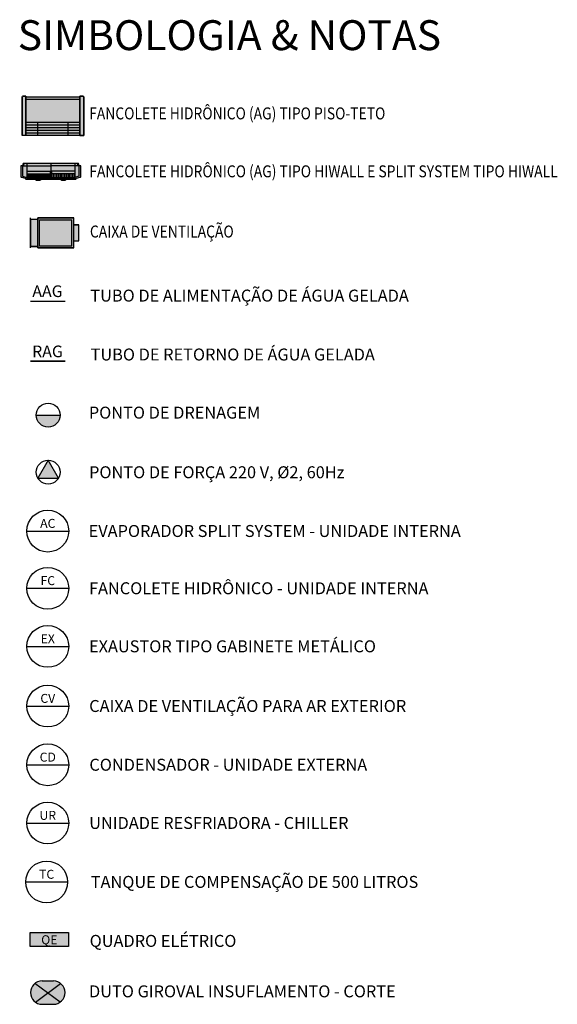
# Model space of a CAD drawing. Units: millimetres. Extents: x -471 to 6182, y 42 to 4491.
# Drawn here: x 3266 to 3275, y 1414 to 1430 of the extents above; entities that cross this region are included whole.
import ezdxf
from ezdxf.enums import TextEntityAlignment as Align

# ---------------------------------------------------------------- set-up
doc = ezdxf.new("R2010")
doc.units = ezdxf.units.MM
doc.linetypes.add('( Hidden )', pattern=[0.375, 0.25, -0.125])
doc.linetypes.add('HIDDEN2', pattern=[4.762499999999999, 3.175, -1.5875])
for name, color, linetype in [('1', 1, 'Continuous'), ('2', 1, 'Continuous'), ('5', 5, 'Continuous'), ('AC-DUTOS', 2, 'Continuous'), ('AC-EQP', 2, 'Continuous'), ('AC-EQP-HATCH', 254, 'Continuous'), ('AC-EQP1', 1, 'Continuous'), ('AC-Equipamentos', 10, 'Continuous'), ('AC-HID-DRENO', 4, 'HIDDEN2'), ('AC-TUB', 4, 'Continuous'), ('ARQ-FOLHA-001', 1, 'Continuous'), ('EQ-02-AC', 201, 'Continuous')]:
    doc.layers.add(name, color=color, linetype=linetype)
for name, color, linetype, lineweight in [('3', 3, 'Continuous', 30), ('A-DUTO-VC', 2, 'Continuous', 30), ('ARQ-GRADIL', 32, 'Continuous', 15)]:
    doc.layers.add(name, color=color, linetype=linetype, lineweight=lineweight)
doc.styles.add('LOGO', font='arial.ttf')
doc.styles.add('ROMANS', font='romans', dxfattribs={"height": 0.2})

# ---------------------------------------------------------------- blocks, each defined once
blk = doc.blocks.new('EVAPORADOR')
at = {"layer": 'AC-EQP-HATCH'}
h = blk.add_hatch(color=256, dxfattribs=at)
h.dxf.hatch_style = 1
edge = h.paths.add_edge_path()
edge.add_arc((-0.4110749480751289, -0.2549999994919009), 0.009999999465014077, 183.9875450643583, 270.0000029182742, ccw=False)
edge.add_arc((-0.4310265318732304, -0.2563907910821066), 0.01000000046748727, 3.98754021186117, 75.51823409493277)
edge.add_line((-0.4285258129239082, -0.2467085178941488), (-0.492500718729076, -0.2301852044443918))
edge.add_arc((-0.4900000001117618, -0.220502931768941), 0.009999999888238192, 179.9999991732791, 255.518235202435, ccw=False)
edge.add_line((-0.5, -0.220502931624651), (-0.5, -0.03959404863417149))
edge.add_line((-0.5, -0.03959404863417149), (-0.4736950946971774, -0.03959404863417149))
edge.add_line((-0.4736950946971774, -0.03959404863417149), (-0.4630402401089668, 0))
edge.add_line((-0.4630402401089668, 0), (0, 0))
edge.add_line((0, 0), (0.4630402401089668, 0))
edge.add_line((0.4630402401089668, 0), (0.4736950937658548, -0.03959404863417149))
edge.add_line((0.4736950937658548, -0.03959404863417149), (0.5, -0.03959404863417149))
edge.add_line((0.5, -0.03959404863417149), (0.5, -0.220502931624651))
edge.add_arc((0.4899999996461005, -0.2205029311677288), 0.01000000035389948, 284.48176135287287, 359.99999738202877, ccw=False)
edge.add_line((0.4925007177977534, -0.2301852044443918), (0.4285258119925857, -0.2467085178941488))
edge.add_arc((0.4310265309419077, -0.2563907910821066), 0.01000000046748722, 104.4817659050669, 176.0124597881388)
edge.add_arc((0.4110749471438063, -0.2549999994919009), 0.009999999465014044, 269.99999708172584, 356.0124549356417, ccw=False)
edge.add_line((0.4110749466344714, -0.264999998956915), (0.2606658665463328, -0.2649999987334013))
edge.add_arc((0.2106658666522093, -0.1953614896557604), 0.08572935282602472, 234.3218969733025, 305.67810293803166, ccw=False)
edge.add_line((0.1606658666503193, -0.2649999986560257), (0, -0.2649999987334013))
edge.add_line((0, -0.2649999987334013), (-0.1606658669188619, -0.2649999987334013))
edge.add_arc((-0.2106658672786467, -0.1953614890072012), 0.08572935362444153, 234.3218969733025, 305.67810293803166, ccw=False)
edge.add_line((-0.2606658677461979, -0.2649999986560257), (-0.411074947565794, -0.2649999987334013))
at = {"layer": 'AC-EQP'}
blk.add_lwpolyline([(-0.411074947565794, -0.264999998956915, -0.3939732690303801), (-0.4210507394447092, -0.2556953956745831, 0.3226572790777336), (-0.4285258129239082, -0.2467085178941488), (-0.492500718729076, -0.2301852044443918, -0.3419779914502151), (-0.5, -0.220502931624651), (-0.5, -0.03959404863417149), (-0.4736950946971774, -0.03959404863417149), (-0.4630402401089668, 0), (0, 0), (0.4630402401089668, 0), (0.4736950937658548, -0.03959404863417149), (0.5, -0.03959404863417149), (0.5, -0.220502931624651, -0.3419779914502151), (0.4925007177977534, -0.2301852044443918), (0.4285258119925857, -0.2467085178941488, 0.3226572790777337), (0.4210507385133866, -0.2556953956745831, -0.3939732690303801), (0.4110749466344714, -0.264999998956915), (0.2606658665463328, -0.2649999987334013, -0.3218168760760778), (0.1606658666503193, -0.2649999986560257), (0, -0.2649999987334013), (-0.1606658669188619, -0.2649999987334013, -0.3218168760760778), (-0.2606658677461979, -0.2649999986560257), (-0.411074947565794, -0.2649999987334013)], format="xyb", dxfattribs=at)
at = {"layer": 'AC-EQP1'}
for p, q in [((-0.4558373643085361, -0.03959404863417149), (-0.445182510651648, 0)), ((-0.3991586361080408, 0), (-0.3991586361080408, -0.2649999987334013)), ((0, 0), (0, -0.2649999987334013)), ((0.3991586351767182, 0), (0.3991586351767182, -0.2649999987334013)), ((0.4558373633772135, -0.03959404863417149), (0.4451825097203255, 0)), ((-0.4736950946971774, -0.03959404863417149), (0, -0.03959404863417149)), ((-0.4707782296463847, -0.03959404863417149), (-0.4707782296463847, -0.2138984315097332)), ((-0.3991586361080408, -0.1290184799581766), (0, -0.1290184799581766)), ((-0.009357036091387272, -0.1290184799581766), (-0.009357036091387272, -0.2122234925627708)), ((0.4736950937658548, -0.03959404863417149), (0, -0.03959404863417149)), ((0.3991586351767182, -0.1290184799581766), (0, -0.1290184799581766)), ((0.009357035160064697, -0.1290184799581766), (0.009357035160064697, -0.2122234925627708)), ((0.4707782287150621, -0.03959404863417149), (0.4707782287150621, -0.2138984315097332)), ((-0.4707782296463847, -0.2138984315097332), (-0.3991586361080408, -0.232396200299263)), ((-0.4213317343965173, -0.2539390753954649), (0, -0.2539390753954649)), ((-0.3991586361080408, -0.17389309220016), (-0.009357036091387272, -0.17389309220016)), ((-0.3991586361080408, -0.2384468615055084), (0, -0.2384468615055084)), ((-0.395217502489686, -0.1778465248644352), (-0.3896456584334373, -0.1778465248644352)), ((-0.395217502489686, -0.2353174909949303), (-0.395217502489686, -0.1778465248644352)), ((-0.3896456584334373, -0.2353174909949303), (-0.395217502489686, -0.2353174909949303)), ((-0.3896456584334373, -0.1778465248644352), (-0.3896456584334373, -0.2353174909949303)), ((-0.3683844599872828, -0.1778465248644352), (-0.3628126149997115, -0.1778465248644352)), ((-0.3683844599872828, -0.2353174909949303), (-0.3683844599872828, -0.1778465248644352)), ((-0.3628126149997115, -0.2353174909949303), (-0.3683844599872828, -0.2353174909949303)), ((-0.3628126149997115, -0.1778465248644352), (-0.3628126149997115, -0.2353174909949303)), ((-0.3415514165535569, -0.1778465248644352), (-0.3359795724973083, -0.1778465248644352)), ((-0.3415514165535569, -0.2353174909949303), (-0.3415514165535569, -0.1778465248644352)), ((-0.3359795724973083, -0.2353174909949303), (-0.3415514165535569, -0.2353174909949303)), ((-0.3359795724973083, -0.1778465248644352), (-0.3359795724973083, -0.2353174909949303)), ((-0.3147183740511537, -0.1778465248644352), (-0.3091465290635824, -0.1778465248644352)), ((-0.3147183740511537, -0.2353174909949303), (-0.3147183740511537, -0.1778465248644352)), ((-0.3091465290635824, -0.2353174909949303), (-0.3147183740511537, -0.2353174909949303)), ((-0.3091465290635824, -0.1778465248644352), (-0.3091465290635824, -0.2353174909949303)), ((-0.2878853306174278, -0.1778465248644352), (-0.2823134865611792, -0.1778465248644352)), ((-0.2878853306174278, -0.2353174909949303), (-0.2878853306174278, -0.1778465248644352)), ((-0.2823134865611792, -0.2353174909949303), (-0.2878853306174278, -0.2353174909949303)), ((-0.2823134865611792, -0.1778465248644352), (-0.2823134865611792, -0.2353174909949303)), ((-0.2610522881150246, -0.1778465248644352), (-0.2554804431274533, -0.1778465248644352)), ((-0.2610522881150246, -0.2353174909949303), (-0.2610522881150246, -0.1778465248644352)), ((-0.2554804431274533, -0.2353174909949303), (-0.2610522881150246, -0.2353174909949303)), ((-0.2554804431274533, -0.1778465248644352), (-0.2554804431274533, -0.2353174909949303)), ((-0.2342192446812987, -0.1778465248644352), (-0.2286474006250501, -0.1778465248644352)), ((-0.2342192446812987, -0.2353174909949303), (-0.2342192446812987, -0.1778465248644352)), ((-0.2286474006250501, -0.2353174909949303), (-0.2342192446812987, -0.2353174909949303)), ((-0.2286474006250501, -0.1778465248644352), (-0.2286474006250501, -0.2353174909949303)), ((-0.2073862021788955, -0.1778465248644352), (-0.2018143571913242, -0.1778465248644352)), ((-0.2073862021788955, -0.2353174909949303), (-0.2073862021788955, -0.1778465248644352)), ((-0.2018143571913242, -0.2353174909949303), (-0.2073862021788955, -0.2353174909949303)), ((-0.2018143571913242, -0.1778465248644352), (-0.2018143571913242, -0.2353174909949303)), ((-0.1805531587451696, -0.1778465248644352), (-0.174981314688921, -0.1778465248644352)), ((-0.1805531587451696, -0.2353174909949303), (-0.1805531587451696, -0.1778465248644352)), ((-0.174981314688921, -0.2353174909949303), (-0.1805531587451696, -0.2353174909949303)), ((-0.174981314688921, -0.1778465248644352), (-0.174981314688921, -0.2353174909949303)), ((-0.1537201153114438, -0.1778465248644352), (-0.1481482712551951, -0.1778465248644352)), ((-0.1537201153114438, -0.2353174909949303), (-0.1537201153114438, -0.1778465248644352)), ((-0.1481482712551951, -0.2353174909949303), (-0.1537201153114438, -0.2353174909949303)), ((-0.1481482712551951, -0.1778465248644352), (-0.1481482712551951, -0.2353174909949303)), ((-0.1268870728090405, -0.1778465248644352), (-0.1213152287527919, -0.1778465248644352)), ((-0.1268870728090405, -0.2353174909949303), (-0.1268870728090405, -0.1778465248644352)), ((-0.1213152287527919, -0.2353174909949303), (-0.1268870728090405, -0.2353174909949303)), ((-0.1213152287527919, -0.1778465248644352), (-0.1213152287527919, -0.2353174909949303)), ((-0.1000540293753147, -0.1778465248644352), (-0.09448218531906605, -0.1778465248644352)), ((-0.1000540293753147, -0.2353174909949303), (-0.1000540293753147, -0.1778465248644352)), ((-0.09448218531906605, -0.2353174909949303), (-0.1000540293753147, -0.2353174909949303)), ((-0.09448218531906605, -0.1778465248644352), (-0.09448218531906605, -0.2353174909949303)), ((-0.07322098687291145, -0.1778465248644352), (-0.06764914188534021, -0.1778465248644352)), ((-0.07322098687291145, -0.2353174909949303), (-0.07322098687291145, -0.1778465248644352)), ((-0.06764914188534021, -0.2353174909949303), (-0.07322098687291145, -0.2353174909949303)), ((-0.06764914188534021, -0.1778465248644352), (-0.06764914188534021, -0.2353174909949303)), ((-0.04638794343918562, -0.1778465248644352), (-0.04081609938293695, -0.1778465248644352)), ((-0.04638794343918562, -0.2353174909949303), (-0.04638794343918562, -0.1778465248644352)), ((-0.04081609938293695, -0.2353174909949303), (-0.04638794343918562, -0.2353174909949303)), ((-0.04081609938293695, -0.1778465248644352), (-0.04081609938293695, -0.2353174909949303)), ((-0.01955490093678236, -0.1778465248644352), (-0.01398305594921112, -0.1778465248644352)), ((-0.01955490093678236, -0.2353174909949303), (-0.01955490093678236, -0.1778465248644352)), ((-0.01398305594921112, -0.2353174909949303), (-0.01955490093678236, -0.2353174909949303)), ((-0.01548645086586475, -0.2539390753954649), (-0.01548645086586475, -0.2649999987334013)), ((-0.01398305594921112, -0.1778465248644352), (-0.01398305594921112, -0.2353174909949303)), ((-0.009357036091387272, -0.2122234925627708), (0, -0.2122234925627708)), ((0.009357035160064697, -0.2122234925627708), (0, -0.2122234925627708)), ((0.3991586351767182, -0.2384468615055084), (0, -0.2384468615055084)), ((0.4213317334651947, -0.2539390753954649), (0, -0.2539390753954649)), ((0.3991586351767182, -0.17389309220016), (0.009357035160064697, -0.17389309220016)), ((0.01955490000545979, -0.1778465248644352), (0.01398305594921112, -0.1778465248644352)), ((0.01398305594921112, -0.1778465248644352), (0.01398305594921112, -0.2353174909949303)), ((0.01398305594921112, -0.2353174909949303), (0.01955490000545979, -0.2353174909949303)), ((0.01548645086586475, -0.2539390753954649), (0.01548645086586475, -0.2649999987334013)), ((0.01955490000545979, -0.2353174909949303), (0.01955490000545979, -0.1778465248644352)), ((0.04638794250786304, -0.1778465248644352), (0.04081609845161438, -0.1778465248644352)), ((0.04081609845161438, -0.1778465248644352), (0.04081609845161438, -0.2353174909949303)), ((0.04081609845161438, -0.2353174909949303), (0.04638794250786304, -0.2353174909949303)), ((0.04638794250786304, -0.2353174909949303), (0.04638794250786304, -0.1778465248644352)), ((0.07322098594158888, -0.1778465248644352), (0.06764914188534021, -0.1778465248644352)), ((0.06764914188534021, -0.1778465248644352), (0.06764914188534021, -0.2353174909949303)), ((0.06764914188534021, -0.2353174909949303), (0.07322098594158888, -0.2353174909949303)), ((0.07322098594158888, -0.2353174909949303), (0.07322098594158888, -0.1778465248644352)), ((0.1000540293753147, -0.1778465248644352), (0.09448218438774347, -0.1778465248644352)), ((0.09448218438774347, -0.1778465248644352), (0.09448218438774347, -0.2353174909949303)), ((0.09448218438774347, -0.2353174909949303), (0.1000540293753147, -0.2353174909949303)), ((0.1000540293753147, -0.2353174909949303), (0.1000540293753147, -0.1778465248644352)), ((0.126887071877718, -0.1778465248644352), (0.1213152278214693, -0.1778465248644352)), ((0.1213152278214693, -0.1778465248644352), (0.1213152278214693, -0.2353174909949303)), ((0.1213152278214693, -0.2353174909949303), (0.126887071877718, -0.2353174909949303)), ((0.126887071877718, -0.2353174909949303), (0.126887071877718, -0.1778465248644352)), ((0.1537201153114438, -0.1778465248644352), (0.1481482703238726, -0.1778465248644352)), ((0.1481482703238726, -0.1778465248644352), (0.1481482703238726, -0.2353174909949303)), ((0.1481482703238726, -0.2353174909949303), (0.1537201153114438, -0.2353174909949303)), ((0.1537201153114438, -0.2353174909949303), (0.1537201153114438, -0.1778465248644352)), ((0.1805531578138471, -0.1778465248644352), (0.1749813137575984, -0.1778465248644352)), ((0.1749813137575984, -0.1778465248644352), (0.1749813137575984, -0.2353174909949303)), ((0.1749813137575984, -0.2353174909949303), (0.1805531578138471, -0.2353174909949303)), ((0.1805531578138471, -0.2353174909949303), (0.1805531578138471, -0.1778465248644352)), ((0.2073862012475729, -0.1778465248644352), (0.2018143562600017, -0.1778465248644352)), ((0.2018143562600017, -0.1778465248644352), (0.2018143562600017, -0.2353174909949303)), ((0.2018143562600017, -0.2353174909949303), (0.2073862012475729, -0.2353174909949303)), ((0.2073862012475729, -0.2353174909949303), (0.2073862012475729, -0.1778465248644352)), ((0.2342192437499762, -0.1778465248644352), (0.2286473996937275, -0.1778465248644352)), ((0.2286473996937275, -0.1778465248644352), (0.2286473996937275, -0.2353174909949303)), ((0.2286473996937275, -0.2353174909949303), (0.2342192437499762, -0.2353174909949303)), ((0.2342192437499762, -0.2353174909949303), (0.2342192437499762, -0.1778465248644352)), ((0.261052287183702, -0.1778465248644352), (0.2554804421961308, -0.1778465248644352)), ((0.2554804421961308, -0.1778465248644352), (0.2554804421961308, -0.2353174909949303)), ((0.2554804421961308, -0.2353174909949303), (0.261052287183702, -0.2353174909949303)), ((0.261052287183702, -0.2353174909949303), (0.261052287183702, -0.1778465248644352)), ((0.2878853296861053, -0.1778465248644352), (0.2823134856298566, -0.1778465248644352)), ((0.2823134856298566, -0.1778465248644352), (0.2823134856298566, -0.2353174909949303)), ((0.2823134856298566, -0.2353174909949303), (0.2878853296861053, -0.2353174909949303)), ((0.2878853296861053, -0.2353174909949303), (0.2878853296861053, -0.1778465248644352)), ((0.3147183731198311, -0.1778465248644352), (0.3091465290635824, -0.1778465248644352)), ((0.3091465290635824, -0.1778465248644352), (0.3091465290635824, -0.2353174909949303)), ((0.3091465290635824, -0.2353174909949303), (0.3147183731198311, -0.2353174909949303)), ((0.3147183731198311, -0.2353174909949303), (0.3147183731198311, -0.1778465248644352)), ((0.3415514156222343, -0.1778465248644352), (0.3359795715659857, -0.1778465248644352)), ((0.3359795715659857, -0.1778465248644352), (0.3359795715659857, -0.2353174909949303)), ((0.3359795715659857, -0.2353174909949303), (0.3415514156222343, -0.2353174909949303)), ((0.3415514156222343, -0.2353174909949303), (0.3415514156222343, -0.1778465248644352)), ((0.3683844590559602, -0.1778465248644352), (0.3628126149997115, -0.1778465248644352)), ((0.3628126149997115, -0.1778465248644352), (0.3628126149997115, -0.2353174909949303)), ((0.3628126149997115, -0.2353174909949303), (0.3683844590559602, -0.2353174909949303)), ((0.3683844590559602, -0.2353174909949303), (0.3683844590559602, -0.1778465248644352)), ((0.395217502489686, -0.1778465248644352), (0.3896456575021148, -0.1778465248644352)), ((0.3896456575021148, -0.1778465248644352), (0.3896456575021148, -0.2353174909949303)), ((0.3896456575021148, -0.2353174909949303), (0.395217502489686, -0.2353174909949303)), ((0.395217502489686, -0.2353174909949303), (0.395217502489686, -0.1778465248644352)), ((0.4707782287150621, -0.2138984315097332), (0.3991586351767182, -0.232396200299263))]:
    blk.add_line(p, q, dxfattribs=at)
for centre in [(-0.2106658676639199, -0.536308404058218), (0.2106658667325974, -0.536308404058218)]:
    blk.add_arc(centre, 0.2758772375458864, 79.55800337907084, 100.4419966209292, dxfattribs=at)

msp = doc.modelspace()

# ---------------------------------------------------------------- hatches: boundary and pattern name
at = {"linetype": 'Continuous', "lineweight": 0}
h = msp.add_hatch(color=255, dxfattribs=at)
h.dxf.hatch_style = 1
h.paths.add_polyline_path([(3266.187612298637, 1428.946977565018), (3266.187612298637, 1428.958255304908), (3266.133031802159, 1428.958255304908), (3266.122852798633, 1428.948076301207), (3266.122852798633, 1428.300130304834), (3267.090033298643, 1428.300130304834), (3267.154792798648, 1428.300130304834), (3267.154792798648, 1428.948076301207), (3267.144613795122, 1428.958255304908), (3267.090033298643, 1428.958255304908), (3267.090033298643, 1428.946468614926)])
h = msp.add_hatch(color=251)
h.dxf.hatch_style = 1
h.paths.add_polyline_path([(3266.758977950312, 1423.627744084032), (3266.358978823142, 1423.627744084032, 0.9979131246208064)])
at = {"layer": 'AC-HID-DRENO'}
msp.add_hatch(color=256, dxfattribs=at).paths.add_polyline_path([(3266.732183467474, 1422.574065274374), (3266.558978386741, 1422.874065275119), (3266.385773305979, 1422.574065274374)])
at = {"layer": 'ARQ-FOLHA-001'}
h = msp.add_hatch(color=254, dxfattribs=at)
h.dxf.hatch_style = 1
h.paths.add_polyline_path([(3266.265887236653, 1426.449500306351), (3266.385887236649, 1426.449500306351), (3266.385887236649, 1426.424500305978), (3266.985887236654, 1426.424500305978), (3266.985887236654, 1426.540500306366), (3267.072856853041, 1426.540500306366), (3267.072856853041, 1426.808500305591), (3266.985887236654, 1426.808500305591), (3266.985887236654, 1426.924500305978), (3266.385887236649, 1426.924500305978), (3266.385887236649, 1426.899500305606), (3266.265887236653, 1426.899500305606)])
at = {"layer": 'ARQ-GRADIL'}
h = msp.add_hatch(color=253, dxfattribs=at)
h.dxf.hatch_style = 1
h.paths.add_polyline_path([(3266.257288282251, 1414.743966050742), (3266.257288282251, 1414.97531871341), (3266.899942355123, 1414.97531871341), (3266.899942355123, 1414.743966050742)])
h = msp.add_hatch(color=253, dxfattribs=at)
h.dxf.hatch_style = 1
edge = h.paths.add_edge_path()
edge.add_line((3266.459020203156, 1414.16698769167), (3266.647057898835, 1414.16698769167))
edge.add_arc((3266.647057898835, 1413.971913667351), 0.1950740243196378, -90, 90, ccw=False)
edge.add_line((3266.647057898835, 1413.776839643031), (3266.459020203156, 1413.776839643031))
edge.add_arc((3266.459020203156, 1413.971913667351), 0.1950740243196378, 90, 270, ccw=False)

# ---------------------------------------------------------------- linework, layer by layer
at = {"layer": '1'}
for p, q in [((3266.358978823142, 1423.627744084032), (3266.758977950312, 1423.627744084032)), ((3266.202861522202, 1421.689064909662), (3266.902861522214, 1421.689064909662)), ((3266.202861522202, 1420.731784214393), (3266.902861522214, 1420.731784214393)), ((3266.202861522202, 1419.760939289113), (3266.902861522214, 1419.760939289113)), ((3266.202861522202, 1418.763243384053), (3266.902861522214, 1418.763243384053)), ((3266.202861522202, 1417.781086138914), (3266.902861522214, 1417.781086138914)), ((3266.202861522202, 1416.807609330634), (3266.902861522214, 1416.807609330634)), ((3266.184122890665, 1415.821976219208), (3266.884122890665, 1415.821976219208))]:
    msp.add_line(p, q, dxfattribs=at)
msp.add_lwpolyline([(3266.558978386741, 1422.874065275119), (3266.385773305979, 1422.574065274374), (3266.732183467474, 1422.574065274374)], close=True, dxfattribs=at)
for centre, radius in [((3266.558978386741, 1423.628161894896), 0.2), ((3266.558978386741, 1422.674065274933), 0.2), ((3266.552861522208, 1421.689064909662), 0.3500000000000001), ((3266.552861522208, 1420.731784214393), 0.3500000000000001), ((3266.552861522208, 1419.760939289113), 0.3500000000000001), ((3266.552861522208, 1418.763243384053), 0.3500000000000001), ((3266.552861522208, 1417.781086138914), 0.3500000000000001), ((3266.552861522208, 1416.807609330634), 0.3500000000000001), ((3266.534122890665, 1415.821976219208), 0.3500000000000001)]:
    msp.add_circle(centre, radius, dxfattribs=at)
at = {"layer": '2', "color": 1}
for p, q in [((3266.757368466037, 1413.811024097373), (3266.338415972154, 1414.125238467786)), ((3266.348067007474, 1413.811466594046), (3266.767059250154, 1414.125710776055))]:
    msp.add_line(p, q, dxfattribs=at)
at = {"layer": 'A-DUTO-VC'}
msp.add_lwpolyline([(3266.257288282251, 1414.743966050742), (3266.257288282251, 1414.97531871341), (3266.899942355123, 1414.97531871341), (3266.899942355123, 1414.743966050742)], close=True, dxfattribs=at)
at = {"layer": 'AC-DUTOS'}
for p, q in [((3266.459020203156, 1414.16698769167, 1.947659881190037e-09), (3266.647057898835, 1414.16698769167, 1.947659881190037e-09)), ((3266.459020203156, 1413.776839643031, 1.947659881190037e-09), (3266.647057898835, 1413.776839643031, 1.947659881190037e-09))]:
    msp.add_line(p, q, dxfattribs=at)
for centre, start, end in [((3266.459020203156, 1413.971913667351, 1.947659881190037e-09), 90, 270), ((3266.647057898835, 1413.971913667351, 1.947659881190037e-09), 270, 90)]:
    msp.add_arc(centre, 0.1950740243196378, start, end, dxfattribs=at)
at = {"layer": 'AC-Equipamentos', "color": 3}
for p, q in [((3266.122852798633, 1428.948076301207), (3266.122852798633, 1428.300130304834)), ((3266.187612298637, 1428.946468614926), (3267.090033298643, 1428.946468614926)), ((3267.090033298643, 1428.903460599435), (3266.187612298637, 1428.903460599435)), ((3267.154792798648, 1428.300130304834), (3266.122852798633, 1428.300130304834))]:
    msp.add_line(p, q, dxfattribs=at)
at = {"layer": 'AC-Equipamentos'}
for p, q in [((3266.187612298637, 1428.958255304908), (3266.133031802159, 1428.958255304908)), ((3266.187612298637, 1428.958255304908), (3266.187612298637, 1428.946977565018)), ((3266.187612298637, 1428.300130304834), (3266.187612298637, 1428.946977565018)), ((3267.090033298643, 1428.300130304834), (3267.090033298643, 1428.958255304908)), ((3267.090033298643, 1428.958255304908), (3267.144613795122, 1428.958255304908)), ((3267.154792798648, 1428.948076301207), (3267.154792798648, 1428.300130304834)), ((3266.187612298637, 1428.526525304606), (3267.090033298643, 1428.526525304606)), ((3266.187612298637, 1428.481246304651), (3267.090033298643, 1428.481246304651)), ((3266.187612298637, 1428.435967304697), (3267.090033298643, 1428.435967304697)), ((3266.386629298644, 1428.300130304834), (3266.386629298644, 1428.526525304606)), ((3266.386629298644, 1428.300130304834), (3266.386629298644, 1428.526525304606)), ((3266.891016298637, 1428.300130304834), (3266.891016298637, 1428.526525304606)), ((3266.891016298637, 1428.300130304834), (3266.891016298637, 1428.526525304606)), ((3266.187612298637, 1428.390688304743), (3267.090033298643, 1428.390688304743)), ((3266.187612298637, 1428.345409304788), (3267.090033298643, 1428.345409304788))]:
    msp.add_line(p, q, dxfattribs=at)
at = {"layer": 'AC-Equipamentos', "color": 3, "elevation": -8.33069691028805e-10}
for points in [[(3266.133031802159, 1428.958255304908), (3266.187612298637, 1428.958255304908), (3266.187612298637, 1428.300130304834), (3266.122852798633, 1428.300130304834), (3266.122852798633, 1428.948076301207), (3266.122852798633, 1428.948076301207), (3266.122852798633, 1428.948076301207), (3266.133031802159, 1428.958255304908)], [(3267.090033298643, 1428.958255304908), (3267.090033298643, 1428.300130304834), (3267.154792798648, 1428.300130304834), (3267.154792798648, 1428.948076301207), (3267.144613795122, 1428.958255304908), (3267.090033298643, 1428.958255304908)]]:
    msp.add_lwpolyline(points, dxfattribs=at)
at = {"layer": 'AC-TUB', "linetype": '( Hidden )', "ltscale": 0.01, "const_width": 0.025}
msp.add_lwpolyline([(3266.260563545505, 1425.531135025988), (3266.848487443692, 1425.531135025988)], dxfattribs=at)
at = {"layer": 'AC-TUB', "linetype": '( Hidden )', "ltscale": 0.8, "const_width": 0.025}
msp.add_lwpolyline([(3266.260563545505, 1424.530288903228), (3266.848190902639, 1424.530288903228)], dxfattribs=at)
at = {"layer": 'ARQ-FOLHA-001'}
msp.add_lwpolyline([(3266.265887236653, 1426.449500306351), (3266.385887236649, 1426.449500306351), (3266.385887236649, 1426.424500305978), (3266.985887236654, 1426.424500305978), (3266.985887236654, 1426.540500306366), (3267.072856853041, 1426.540500306366), (3267.072856853041, 1426.808500305591), (3266.985887236654, 1426.808500305591), (3266.985887236654, 1426.924500305978), (3266.385887236649, 1426.924500305978), (3266.385887236649, 1426.899500305606), (3266.265887236653, 1426.899500305606), (3266.265887236653, 1426.449500306351)], dxfattribs=at)
at = {"layer": 'EQ-02-AC', "color": 2}
for p, q in [((3266.265887236653, 1426.424500305978), (3266.265887236653, 1426.924500305978)), ((3266.385887236649, 1426.899500305606), (3266.265887236653, 1426.899500305606)), ((3266.265887236653, 1426.449500306351), (3266.265887236653, 1426.899500305606)), ((3266.385887236649, 1426.924500305978), (3266.985887236654, 1426.924500305978)), ((3266.385887236649, 1426.424500305978), (3266.385887236649, 1426.924500305978)), ((3266.985887236654, 1426.424500305978), (3266.985887236654, 1426.924500305978)), ((3266.985887236654, 1426.808500305591), (3267.072856853041, 1426.808500305591)), ((3266.985887236654, 1426.808500305591), (3267.072856853041, 1426.808500305591)), ((3267.072856853041, 1426.540500306366), (3267.072856853041, 1426.808500305591)), ((3266.985887236654, 1426.540500306366), (3267.072856853041, 1426.540500306366)), ((3266.385887236649, 1426.449500306351), (3266.265887236653, 1426.449500306351)), ((3266.985887236654, 1426.424500305978), (3266.385887236649, 1426.424500305978))]:
    msp.add_line(p, q, dxfattribs=at)
at = {"layer": 'EQ-02-AC', "color": 1}
for p, q in [((3266.415887236647, 1426.894500305718), (3266.955887236656, 1426.894500305718)), ((3266.415887236647, 1426.454500306239), (3266.415887236647, 1426.894500305718)), ((3266.955887236656, 1426.454500306239), (3266.955887236656, 1426.894500305718)), ((3266.955887236656, 1426.454500306239), (3266.415887236647, 1426.454500306239))]:
    msp.add_line(p, q, dxfattribs=at)

# ---------------------------------------------------------------- block references
at = {"layer": 'AC-EQP', "xscale": -1}
msp.add_blockref('EVAPORADOR', (3266.603621685639, 1427.834915366692), dxfattribs=at)

# ---------------------------------------------------------------- texts
at = {"layer": '2', "style": 'ROMANS', "width": 0.85}
for s, p in [('FANCOLETE HIDRÔNICO (AG) TIPO PISO-TETO ', (3267.244820225862, 1428.572266227519)), ('FANCOLETE HIDRÔNICO (AG) TIPO HIWALL E SPLIT SYSTEM TIPO HIWALL', (3267.247055294132, 1427.603720788581)), ('CAIXA DE VENTILAÇÃO', (3267.25710175081, 1426.597081031492))]:
    msp.add_text(s, height=0.2, dxfattribs=at).set_placement(p)
at = {"layer": '2', "style": 'ROMANS'}
for s, p in [('TUBO DE ALIMENTAÇÃO DE ÁGUA GELADA', (3267.263988518034, 1425.525916739921, -1.512941400244827)), ('TUBO DE RETORNO DE ÁGUA GELADA', (3267.268881451711, 1424.541241576149, -1.512941400244827)), ('PONTO DE DRENAGEM', (3267.239337600034, 1423.569051821524, -2.132484716250407)), ('PONTO DE FORÇA 220 V, Ø2, 60Hz', (3267.242909326241, 1422.572326624581, -2.132484716250407)), ('EVAPORADOR SPLIT SYSTEM - UNIDADE INTERNA', (3267.236186373362, 1421.59016745347, -2.132484716250407)), ('FANCOLETE HIDRÔNICO - UNIDADE INTERNA', (3267.242359608144, 1420.632886758201, -2.132484716250407)), ('EXAUSTOR TIPO GABINETE METÁLICO', (3267.242564059322, 1419.662041832922, -2.132484716250407)), ('CAIXA DE VENTILAÇÃO PARA AR EXTERIOR', (3267.244842505688, 1418.664345927862, -2.132484716250407)), ('CONDENSADOR - UNIDADE EXTERNA', (3267.248006536649, 1417.682188681791, -2.132484716250407)), ('UNIDADE RESFRIADORA - CHILLER', (3267.245259347919, 1416.708711874443, -2.132484716250407)), ('TANQUE DE COMPENSAÇÃO DE 500 LITROS', (3267.271569520694, 1415.723078762939, -2.132484716250407)), ('QUADRO ELÉTRICO', (3267.252570794511, 1414.73692778807, -2.132484716250407)), ('DUTO GIROVAL INSUFLAMENTO - CORTE', (3267.241804780819, 1413.893553355542, -2.132484716250407))]:
    msp.add_text(s, height=0.2, dxfattribs=at).set_placement(p)
at = {"layer": '3', "style": 'ROMANS'}
for s, height, p in [('AAG', 0.195, (3266.548205264984, 1425.699362972374)), ('RAG', 0.195, (3266.548205264984, 1424.692953348345)), ('AC', 0.15, (3266.552861522208, 1421.817667562472)), ('FC', 0.15, (3266.552861522208, 1420.860386867203)), ('EX', 0.15, (3266.552861522208, 1419.889541942855)), ('CV', 0.15, (3266.552861522208, 1418.891846036864)), ('CD', 0.15, (3266.552861522208, 1417.909688791725)), ('UR', 0.15, (3266.552861522208, 1416.936211984376)), ('TC', 0.15, (3266.534122890665, 1415.950578872565)), ('QE', 0.15, (3266.578951621117, 1414.856310958339))]:
    msp.add_text(s, height=height, dxfattribs=at).set_placement(p, align=Align.MIDDLE_CENTER)
at = {"layer": '5', "color": 3, "style": 'LOGO'}
msp.add_text('SIMBOLOGIA & NOTAS', height=0.5, dxfattribs=at).set_placement((3266.051008797507, 1429.730118514616))

doc.saveas('drawing.dxf')
